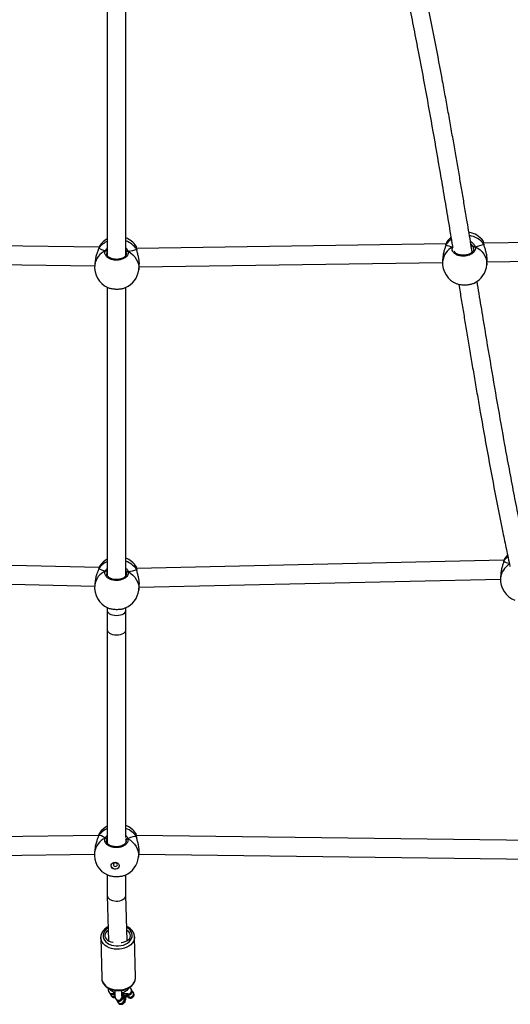
# Model space of a CAD drawing. Units: millimetres. Extents: x -7746 to 412064, y -3372 to 11663.
# Drawn here: x 3642 to 4063, y 2888 to 3735 of the extents above; entities that cross this region are included whole.
import ezdxf

# ---------------------------------------------------------------- set-up
doc = ezdxf.new("R2010")
doc.units = ezdxf.units.MM
doc.layers.add('Toestel 2D', color=7, linetype='Continuous', lineweight=20)

# ---------------------------------------------------------------- blocks, each defined once
blk = doc.blocks.new('WD1580')
at = {"color": 7, "linetype": 'Continuous', "lineweight": 25}
for p, q in [((31824.51, 15725.71), (31824.51, 15477.66)), ((31840.51, 15477.8), (31840.51, 15725.59)), ((31817.44, 15484.66), (31549.28, 15488.4)), ((32115.6, 15487.71), (31849.8, 15483.71)), ((32115.42, 15486.93), (32115.32, 15486.69)), ((32115.32, 15486.72), (32115.32, 15486.69)), ((32116.31, 15489.29), (32116.13, 15488.95)), ((32380.44, 15491.69), (32147.94, 15488.19)), ((32148.14, 15487.08), (32148.14, 15487.12)), ((31817.14, 15483.75), (31817.13, 15483.72)), ((31817.25, 15483.95), (31817.14, 15483.72)), ((31818.23, 15486.23), (31818.04, 15485.91)), ((31823.99, 15481.74), (31824.51, 15481.79)), ((31849.27, 15485.63), (31849.25, 15485.68)), ((31849.95, 15482.63), (31849.94, 15482.67)), ((32121.13, 15484.88), (32121.26, 15484.92)), ((31552.31, 15472.35), (31813.69, 15468.71)), ((31814.24, 15473.7), (31813.77, 15469.63)), ((31851.81, 15467.74), (32112.54, 15471.66)), ((32112.88, 15476.59), (32112.58, 15472.45)), ((32150.48, 15469.69), (32150.78, 15473.82)), ((32150.66, 15472.23), (32382.47, 15475.72)), ((31851.52, 15465.25), (31851.99, 15469.32)), ((31824.51, 15450.27), (31824.52, 15202.23)), ((31840.52, 15202.37), (31840.51, 15450.15)), ((31817.45, 15209.23), (31499.64, 15216.22)), ((32165.96, 15217.06), (32165.79, 15216.72)), ((31817.15, 15208.31), (31817.14, 15208.28)), ((31817.26, 15208.51), (31817.15, 15208.28)), ((31818.24, 15210.79), (31818.05, 15210.47)), ((31849.28, 15210.19), (31849.26, 15210.24)), ((32165.26, 15215.46), (31849.81, 15208.28)), ((31849.96, 15207.19), (31849.95, 15207.23)), ((32164.99, 15214.47), (32164.98, 15214.44)), ((32165.09, 15214.67), (32164.99, 15214.44)), ((31502.53, 15200.15), (31813.7, 15193.31)), ((31824, 15206.3), (31824.52, 15206.36)), ((31851.82, 15192.32), (32162.33, 15199.39)), ((32162.63, 15204.28), (32162.37, 15200.14)), ((31814.25, 15198.26), (31813.78, 15194.19)), ((31851.53, 15189.82), (31852, 15193.88)), ((31824.52, 15174.83), (31824.52, 15172.19)), ((31840.52, 15172.2), (31840.52, 15174.71)), ((31824.52, 15172.19), (31824.52, 15155.46)), ((31840.52, 15155.46), (31840.52, 15172.2)), ((31824.52, 15155.46), (31824.53, 14972.16)), ((31840.53, 14977.02), (31840.52, 15155.46)), ((31816.97, 14978.83), (31473.59, 14974.02)), ((31816.97, 14978.58), (31816.95, 14978.52)), ((31817.08, 14978.78), (31816.96, 14978.52)), ((31818.05, 14981.06), (31817.87, 14980.74)), ((31849.09, 14980.46), (31849.08, 14980.51)), ((32200.57, 14974.42), (31849.58, 14978.84)), ((31824.2, 14972.75), (31824.2, 14975.7)), ((31840.71, 14973.5), (31840.71, 14975.2)), ((31849.78, 14977.41), (31849.78, 14977.48)), ((31849.92, 14976.55), (31849.78, 14977.42)), ((31473.6, 14958.02), (31813.48, 14962.78)), ((31814.07, 14968.53), (31813.6, 14964.46)), ((31851.34, 14960.08), (31851.81, 14964.15)), ((31851.66, 14962.81), (32200.58, 14958.42)), ((31824.53, 14945.01), (31824.53, 14927.3)), ((31840.53, 14927.42), (31840.53, 14945.07)), ((31824.53, 14927.23), (31825.45, 14888.28)), ((31841.46, 14888.27), (31840.53, 14927.46)), ((31818.94, 14891.05), (31818.96, 14891.77)), ((31818.94, 14891.01), (31819.7, 14856.02)), ((31848.7, 14856.65), (31847.93, 14891.65)), ((31847.93, 14891.65), (31847.93, 14891.44)), ((31848.7, 14856.65), (31848.69, 14856.8)), ((31825.76, 14844.43), (31825.8, 14844.37)), ((31825.8, 14844.37), (31826.28, 14843.6)), ((31845.35, 14846.35), (31844.86, 14847.13)), ((31847.04, 14843.64), (31846.55, 14844.42)), ((31847.04, 14843.64), (31847.11, 14843.52)), ((31827.45, 14841.72), (31827.49, 14841.66)), ((31827.49, 14841.66), (31827.97, 14840.89)), ((31827.97, 14840.89), (31828.33, 14840.46)), ((31831.68, 14838.58), (31832.16, 14837.81)), ((31833.37, 14835.87), (31833.85, 14835.1)), ((31837.25, 14840.98), (31837.1, 14841.23)), ((31838.94, 14838.27), (31838.79, 14838.52))]:
    blk.add_line(p, q, dxfattribs=at)
at = {"color": 8, "linetype": 'Continuous', "lineweight": 25}
for p, q in [((31824.51, 15481.11), (31824.38, 15480.87)), ((31840.89, 15479.4), (31840.88, 15480.37)), ((31849.94, 15482.67), (31849.94, 15482.68)), ((32121.13, 15484.88), (32121.38, 15485.26)), ((32121.13, 15484.88), (32121.25, 15484.92)), ((32139.2, 15483.33), (32139.15, 15484.3)), ((31849.95, 15207.23), (31849.95, 15207.25)), ((31824.52, 15205.67), (31824.38, 15205.43)), ((31840.9, 15203.96), (31840.89, 15204.93)), ((31840.51, 15171.96), (31840.52, 15172.2)), ((31840.51, 15155.22), (31840.52, 15155.46)), ((31824.62, 14976.33), (31824.2, 14975.7)), ((31840.72, 14974.23), (31840.71, 14975.2)), ((31849.77, 14977.48), (31849.77, 14977.5)), ((31837.22, 14840.08), (31837.13, 14840.9))]:
    blk.add_line(p, q, dxfattribs=at)
at = {"color": 7, "linetype": 'Continuous', "lineweight": 25, "flags": 128}
for points in [[(32115.32, 15486.72), (32115.34, 15486.76), (32115.42, 15486.93)], [(31817.14, 15483.75), (31817.16, 15483.79), (31817.25, 15483.95)], [(32168.24, 15219.99), (32167.48, 15219.16), (32165.91, 15217.09)], [(31817.15, 15208.31), (31817.17, 15208.35), (31817.26, 15208.51)], [(32164.99, 15214.46), (32165, 15214.51), (32165.09, 15214.67)], [(31817.08, 14978.78), (31816.98, 14978.62), (31816.97, 14978.58)], [(31831.37, 14955.8), (31832.5, 14955.6), (31833.51, 14955.1), (31834.29, 14954.34), (31834.75, 14953.42), (31834.85, 14952.43), (31834.57, 14951.48), (31833.94, 14950.67), (31833.03, 14950.08), (31831.94, 14949.8), (31830.79, 14949.83), (31829.7, 14950.18), (31828.8, 14950.82), (31828.17, 14951.67), (31827.89, 14952.64), (31827.98, 14953.63), (31828.44, 14954.52), (31829.22, 14955.23), (31830.23, 14955.67), (31831.37, 14955.8)], [(31834.85, 14952.47), (31834.58, 14951.57), (31833.95, 14950.76), (31833.04, 14950.17), (31831.95, 14949.88), (31830.8, 14949.92), (31829.72, 14950.27), (31828.81, 14950.91), (31828.18, 14951.76), (31827.9, 14952.73), (31827.9, 14953.28)], [(31831.48, 14952.26), (31832.15, 14952.35), (31832.72, 14952.66), (31833.1, 14953.14), (31833.23, 14953.71), (31833.1, 14954.29), (31832.72, 14954.79), (31832.15, 14955.13), (31831.48, 14955.27), (31830.81, 14955.17), (31830.25, 14954.86), (31829.87, 14954.39), (31829.73, 14953.81), (31829.87, 14953.23), (31830.25, 14952.73), (31830.81, 14952.39), (31831.48, 14952.26)], [(31825.24, 14897.13), (31824.26, 14896.41), (31823.32, 14895.39), (31822.7, 14894.26), (31822.42, 14893.06), (31822.51, 14891.85), (31822.94, 14890.69), (31823.72, 14889.62), (31824.79, 14888.69), (31826.12, 14887.95), (31827.64, 14887.43), (31829.28, 14887.15), (31829.57, 14887.13)], [(31836.33, 14886.93), (31836.62, 14886.93), (31838.3, 14887.11), (31839.9, 14887.54), (31841.33, 14888.2), (31842.55, 14889.05), (31843.49, 14890.07), (31844.11, 14891.2), (31844.39, 14892.4), (31844.3, 14893.61), (31843.86, 14894.77), (31843.09, 14895.84), (31842.02, 14896.77), (31841.25, 14897.24)]]:
    blk.add_lwpolyline(points, dxfattribs=at)
at = {"color": 8, "linetype": 'Continuous', "lineweight": 25, "flags": 128}
for points in [[(32148.13, 15487.11), (32148.09, 15487.25), (32147.98, 15487.41)], [(31842.38, 15481.18), (31844.52, 15479.83), (31846.44, 15478.25), (31848.09, 15476.47), (31849.45, 15474.51), (31850.5, 15472.42), (31851.21, 15470.23), (31851.57, 15468), (31851.57, 15465.75), (31851.52, 15465.25)], [(32140.61, 15485.17), (32142.81, 15483.93), (32144.8, 15482.44), (32146.54, 15480.74), (32147.99, 15478.85), (32149.13, 15476.82), (32149.94, 15474.68), (32150.4, 15472.47), (32150.51, 15470.24), (32150.48, 15469.69)], [(31842.39, 15205.75), (31844.53, 15204.4), (31846.44, 15202.82), (31848.1, 15201.03), (31849.46, 15199.07), (31850.51, 15196.98), (31851.22, 15194.8), (31851.57, 15192.56), (31851.57, 15190.31), (31851.53, 15189.82)], [(31824.52, 15172.19), (31824.53, 15171.99), (31824.8, 15171.12), (31825.44, 15170.3), (31826.4, 15169.57), (31827.65, 15168.96), (31829.13, 15168.51), (31830.77, 15168.22), (31832.48, 15168.12), (31834.2, 15168.21), (31835.85, 15168.49), (31837.33, 15168.94), (31838.59, 15169.54), (31839.57, 15170.27), (31840.22, 15171.09), (31840.51, 15171.96)], [(31824.52, 15155.46), (31824.53, 15155.26), (31824.8, 15154.39), (31825.44, 15153.57), (31826.4, 15152.84), (31827.65, 15152.23), (31829.13, 15151.77), (31830.77, 15151.48), (31832.48, 15151.38), (31834.21, 15151.48), (31835.85, 15151.75), (31837.33, 15152.2), (31838.6, 15152.81), (31839.57, 15153.53), (31840.22, 15154.35), (31840.51, 15155.22)], [(31842.21, 14976.02), (31844.35, 14974.67), (31846.26, 14973.08), (31847.92, 14971.3), (31849.28, 14969.34), (31850.33, 14967.25), (31851.03, 14965.07), (31851.39, 14962.83), (31851.39, 14960.58), (31851.34, 14960.08)], [(31820.93, 14893.11), (31820.99, 14891.59), (31821.4, 14890.11), (31822.16, 14888.71), (31823.25, 14887.42), (31824.63, 14886.28), (31826.26, 14885.33), (31828.09, 14884.59), (31830.08, 14884.09), (31832.16, 14883.83), (31834.28, 14883.84), (31836.38, 14884.09), (31838.39, 14884.6), (31840.25, 14885.34), (31841.92, 14886.29), (31843.34, 14887.43), (31844.48, 14888.72), (31845.3, 14890.12), (31845.78, 14891.6), (31845.9, 14893.11), (31845.66, 14894.62), (31845.07, 14896.06), (31844.14, 14897.42), (31842.91, 14898.63), (31841.4, 14899.68), (31841.18, 14899.8)], [(31847.93, 14891.44), (31847.91, 14890.9), (31847.6, 14889.28), (31846.95, 14887.72), (31845.96, 14886.25), (31844.66, 14884.9), (31843.09, 14883.71), (31841.27, 14882.7), (31839.27, 14881.91), (31837.12, 14881.36), (31834.88, 14881.04), (31832.61, 14880.98), (31830.36, 14881.18), (31828.18, 14881.62), (31826.13, 14882.31), (31824.26, 14883.22), (31822.62, 14884.32), (31821.24, 14885.6), (31820.16, 14887.02), (31819.41, 14888.55), (31819.01, 14890.14), (31818.94, 14891.05)], [(31819.7, 14856.02), (31819.77, 14855.15), (31820.18, 14853.55), (31820.93, 14852.03), (31822, 14850.61), (31823.38, 14849.33), (31825.02, 14848.22), (31826.89, 14847.31), (31828.94, 14846.63), (31831.12, 14846.18), (31833.37, 14845.99), (31835.65, 14846.05), (31837.89, 14846.36), (31840.03, 14846.92), (31842.04, 14847.71), (31843.85, 14848.71), (31845.42, 14849.9), (31846.72, 14851.25), (31847.71, 14852.73), (31848.37, 14854.29), (31848.67, 14855.9), (31848.7, 14856.65)], [(31828.24, 14842.97), (31829.27, 14843.12), (31829.31, 14843.13)], [(31829.93, 14840.26), (31830.96, 14840.41), (31831.15, 14840.48)], [(31837.7, 14839.3), (31837.56, 14840.33), (31837.25, 14840.98)], [(31838.91, 14837.37), (31838.76, 14838.4), (31838.48, 14839.02)], [(31839.39, 14836.59), (31839.25, 14837.62), (31838.94, 14838.27)], [(31842.22, 14842.55), (31841.2, 14842.76), (31841.18, 14842.77)], [(31843.91, 14839.84), (31842.89, 14840.05), (31842.88, 14840.06)]]:
    blk.add_lwpolyline(points, dxfattribs=at)
at = {"color": 7, "linetype": 'Continuous', "lineweight": 25}
for centre, radius, start, end in [((32132.09, 15478.82), 19, 36.72172, 80.60084), ((31833.53, 15475.06), 19, 118.32432, 143.89478), ((31833.53, 15475.06), 19, 34.0276, 68.42974), ((32132.09, 15478.82), 19, 130.66333, 146.4414), ((31823.23, 15480.65), 1.16, 10.55426, 106.442), ((31841.97, 15480.15), 1.11, 68.19718, 168.72864), ((32140.25, 15484.13), 1.11, 70.87162, 171.15779), ((31832.64, 15467.44), 19, 173.38227, 245.99032), ((32131.53, 15471.07), 19, 175.82722, 249.0504), ((32131.53, 15471.07), 19, 295.20485, 355.82722), ((31832.64, 15467.44), 19, 292.96835, 353.38227), ((31833.54, 15199.63), 19, 118.32432, 143.89478), ((31833.54, 15199.63), 19, 34.0276, 68.42974), ((31823.24, 15205.22), 1.16, 10.56654, 106.4271), ((31841.98, 15204.72), 1.11, 68.19129, 168.72748), ((32181.33, 15198.93), 19, 176.36671, 249.54143), ((31832.65, 15192), 19, 173.38227, 245.99032), ((31832.65, 15192), 19, 292.96835, 353.38227), ((31833.35, 14969.9), 19, 34.0276, 67.81334), ((31833.35, 14969.9), 19, 117.6765, 143.89478), ((31823.06, 14975.49), 1.16, 10.5458, 106.45722), ((31841.8, 14974.99), 1.11, 68.19129, 168.72748), ((31832.47, 14962.27), 19, 173.3823, 245.99031), ((31832.47, 14962.27), 19, 292.96837, 353.3823)]:
    blk.add_arc(centre, radius, start, end, dxfattribs=at)
at = {"color": 8, "linetype": 'Continuous', "lineweight": 25}
for centre, radius, start, end in [((31831.27, 15473.78), 17.32, 112.95222, 144.02822), ((31833.95, 15471.83), 19.38, 35.11587, 70.21282), ((32129.37, 15477.82), 16.66, 124.35892, 146.86093), ((32132.38, 15475.16), 19.84, 38.16019, 80.49081), ((31829.43, 15467.35), 15.83, 114.35496, 171.71118), ((32128.23, 15470.84), 15.73, 116.81532, 174.11713), ((32178.96, 15205.78), 16.48, 129.1921, 147.3352), ((31831.27, 15198.34), 17.32, 112.95277, 144.02651), ((31833.96, 15196.39), 19.38, 35.11561, 70.21238), ((32177.91, 15198.71), 15.61, 120.52164, 174.76515), ((31829.44, 15191.91), 15.83, 114.35747, 171.70921), ((31831.11, 14968.59), 17.35, 112.312, 144.01168), ((31833.8, 14966.68), 19.35, 35.1033, 69.64471), ((31829.26, 14962.18), 15.83, 114.35381, 171.71179), ((31829.33, 14891.97), 8.48, 119.21551, 172.30956), ((31828.33, 14845.95), 2.98, 211.98572, 268.33689), ((31828.81, 14845.18), 2.98, 211.99249, 268.33613), ((31828.81, 14845.21), 3.01, 268.29831, 318.94587), ((31842.31, 14845.55), 3, 268.17237, 32.70859), ((31842.8, 14844.77), 3, 268.17147, 31.75267), ((31844, 14842.84), 3, 268.16738, 32.71105), ((31844.49, 14842.07), 3, 268.17785, 28.93273), ((31830.02, 14843.24), 2.98, 211.99797, 268.33305), ((31830.51, 14842.47), 2.99, 212.04374, 284.83529), ((31834.22, 14840.18), 3, 211.74933, 358.08839), ((31834.7, 14839.4), 3, 212.16758, 358.08839), ((31835.91, 14837.47), 3, 211.74918, 358.08854), ((31836.39, 14836.69), 3, 212.16855, 358.08741), ((31842.79, 14844.76), 2.98, 218.66195, 268.32977), ((31844.48, 14842.05), 2.99, 218.66396, 268.32777)]:
    blk.add_arc(centre, radius, start, end, dxfattribs=at)
at = {"color": 7, "linetype": 'Continuous', "lineweight": 25}
for centre, major_axis, ratio, start_param, end_param in [((32132.94, 15490.36), (19.12, 1.19), 0.319473, 3.534869, 4.02731), ((32132.94, 15490.36), (19.12, 1.19), 0.319473, 3.534869, 4.02731), ((32132.94, 15490.36), (19.12, 1.19), 0.319473, 5.105666, 5.598106), ((32132.94, 15490.36), (19.12, 1.19), 0.319473, 5.105666, 5.598106), ((31834.85, 15486.42), (19.14, 0.23), 0.302133, 3.542696, 4.035137), ((31834.85, 15486.42), (19.14, 0.23), 0.302133, 3.542696, 4.035137), ((31834.85, 15486.42), (19.14, 0.23), 0.302133, 5.113492, 5.605933), ((31834.85, 15486.42), (19.14, 0.23), 0.302133, 5.113492, 5.605933), ((32130.75, 15484.71), (8.5, 0.2), 0.141709, 0.35773, 0.712251), ((32130.75, 15484.71), (8.5, 0.2), 0.141709, 0.35773, 0.704724), ((31834.85, 15210.98), (19.14, 0.23), 0.302133, 3.542696, 4.035137), ((31834.85, 15210.98), (19.14, 0.23), 0.302133, 3.542696, 4.035137), ((31834.85, 15210.98), (19.14, 0.23), 0.302133, 5.113492, 5.605933), ((31834.85, 15210.98), (19.14, 0.23), 0.302133, 5.113492, 5.605933), ((32182.56, 15218.27), (19.1, 1.33), 0.322093, 3.537082, 3.960586), ((32182.56, 15218.27), (19.1, 1.33), 0.322093, 3.537082, 3.959736), ((31831.15, 14950.92), (-14.54, 27.68), 0.27443, 5.733091, 6.225531), ((31831.15, 14950.92), (-14.54, 27.68), 0.27443, 5.733091, 6.225531), ((31831.15, 14950.92), (19.76, 26.27), 0.325936, 0.130251, 0.622691), ((31831.15, 14950.92), (19.76, 26.27), 0.325936, 0.130251, 0.622691), ((31832.53, 14927.36), (8, 0.09), 0.62975, 3.134147, 4.645939), ((31832.53, 14927.36), (8, 0.09), 0.62975, 4.645939, 6.27574)]:
    blk.add_ellipse(centre, major_axis=major_axis, ratio=ratio, start_param=start_param, end_param=end_param, dxfattribs=at)
for points, knots in [([(32077.2, 15724.93), (32077.82, 15721.97), (32079.89, 15712.17), (32083.26, 15695.59), (32087.35, 15675.07), (32092.27, 15649.66), (32097.94, 15619.36), (32104.27, 15584.13), (32109.61, 15553.44), (32114.05, 15527.37), (32117.58, 15506.33), (32119.98, 15491.91), (32121.2, 15484.58), (32121.27, 15484.12)], [0, 0, 0, 0, 0.0359228, 0.1187793, 0.2029104, 0.2883392, 0.4335373, 0.5810578, 0.7305502, 0.8195656, 0.9088056, 0.994223, 1, 1, 1, 1]), ([(32138.01, 15480.5), (32137.64, 15482.7), (32136.21, 15491.38), (32134.03, 15504.44), (32131.5, 15519.53), (32129.35, 15532.29), (32127.2, 15544.89), (32125, 15557.73), (32122.69, 15571.02), (32120.28, 15584.76), (32117.79, 15598.77), (32115.22, 15612.97), (32111.41, 15633.77), (32106.22, 15661.26), (32099.65, 15694.77), (32094.99, 15717.17), (32092.75, 15727.94)], [0, 0, 0, 0, 0.026604, 0.105072, 0.159101, 0.210677, 0.260954, 0.313287, 0.367888, 0.423719, 0.481377, 0.539231, 0.597079, 0.734793, 0.87246, 1, 1, 1, 1]), ([(32115.42, 15486.93), (32115.18, 15486.08), (32114.69, 15484.39), (32113.69, 15481.18), (32113, 15478.44), (32112.96, 15476.97), (32112.95, 15476.59)], [0, 0, 0, 0, 0.285843, 0.575343, 0.889814, 1, 1, 1, 1]), ([(32116.09, 15488.97), (32116, 15488.8), (32115.78, 15488.37), (32115.54, 15487.61), (32115.39, 15486.94), (32115.33, 15486.7)], [0, 0, 0, 0, 0.288415, 0.747793, 1, 1, 1, 1]), ([(32148.13, 15487.09), (32148.11, 15487.25), (32148.02, 15487.84), (32147.87, 15488.63), (32147.63, 15489.49), (32147.57, 15489.86), (32147.35, 15490.13), (32147.33, 15490.15)], [0, 0, 0, 0, 0.099447, 0.381525, 0.669388, 0.978818, 1, 1, 1, 1]), ([(32148.13, 15487.08), (32148.13, 15487.09), (32148.14, 15487.19), (32148.07, 15487.3), (32148, 15487.4), (32147.98, 15487.41)], [0, 0, 0, 0, 0.100998, 0.821349, 1, 1, 1, 1]), ([(32147.98, 15487.41), (32148.04, 15487.34), (32148.12, 15487.23), (32148.12, 15487.11), (32148.13, 15487.08)], [0, 0, 0, 0, 0.73119, 1, 1, 1, 1]), ([(32148.34, 15486.13), (32148.26, 15486.46), (32148.17, 15486.81), (32148.14, 15487.07), (32148.14, 15487.08)], [0, 0, 0, 0, 0.95408, 1, 1, 1, 1]), ([(31817.25, 15483.95), (31816.97, 15483.12), (31816.41, 15481.46), (31815.27, 15478.31), (31814.45, 15475.58), (31814.34, 15474.09), (31814.31, 15473.69)], [0, 0, 0, 0, 0.284298, 0.572227, 0.884996, 1, 1, 1, 1]), ([(31818, 15485.93), (31817.92, 15485.8), (31817.7, 15485.42), (31817.42, 15484.7), (31817.23, 15484), (31817.15, 15483.73)], [0, 0, 0, 0, 0.236018, 0.700202, 1, 1, 1, 1]), ([(31842.38, 15481.18), (31842.47, 15480.46), (31842.64, 15479.02), (31841.43, 15476.92), (31839.28, 15475.17), (31836.33, 15473.97), (31832.97, 15473.47), (31829.59, 15473.72), (31826.55, 15474.66), (31824.15, 15476.19), (31822.69, 15478.15), (31822.31, 15480.1), (31822.73, 15481.29), (31822.91, 15481.77)], [0, 0, 0, 0, 0.094783, 0.189566, 0.284315, 0.378379, 0.471354, 0.563381, 0.65512, 0.747392, 0.8407, 0.935009, 1, 1, 1, 1]), ([(31823.99, 15481.74), (31823.89, 15481.78), (31823.68, 15481.88), (31823.33, 15481.9), (31823.07, 15481.84), (31822.94, 15481.78), (31822.91, 15481.77)], [0, 0, 0, 0, 0.299188, 0.597968, 0.90618, 1, 1, 1, 1]), ([(31822.91, 15481.77), (31823.01, 15481.81), (31823.23, 15481.89), (31823.6, 15481.89), (31823.86, 15481.81), (31823.98, 15481.75), (31823.99, 15481.74)], [0, 0, 0, 0, 0.3158048, 0.6318367, 0.9433372, 1, 1, 1, 1]), ([(31824.51, 15481.8), (31824.45, 15481.79), (31824.31, 15481.76), (31824.1, 15481.74), (31823.99, 15481.74)], [0, 0, 0, 0, 0.4757874, 1, 1, 1, 1]), ([(31840.98, 15479.4), (31840.98, 15479.25), (31841, 15478.81), (31840.73, 15478.06), (31840.16, 15477.17), (31839.28, 15476.33), (31838.16, 15475.59), (31836.84, 15475), (31835.36, 15474.56), (31833.77, 15474.3), (31832.14, 15474.23), (31830.52, 15474.36), (31828.98, 15474.68), (31827.57, 15475.16), (31826.36, 15475.79), (31825.37, 15476.53), (31824.63, 15477.35), (31824.18, 15478.21), (31823.99, 15478.88), (31824.04, 15479.26), (31824.05, 15479.35)], [0, 0, 0, 0, 0.033051, 0.092238, 0.155318, 0.216412, 0.275449, 0.334457, 0.39303, 0.451705, 0.510396, 0.569013, 0.627582, 0.685867, 0.744, 0.802156, 0.860174, 0.919572, 0.980434, 1, 1, 1, 1]), ([(31841.29, 15481.22), (31841.11, 15481.25), (31840.76, 15481.31), (31840.57, 15481.38), (31840.48, 15481.41)], [0, 0, 0, 0, 0.5386095, 1, 1, 1, 1]), ([(31840.88, 15480.37), (31840.86, 15480.46), (31840.76, 15480.79), (31840.6, 15481.14), (31840.48, 15481.41)], [0, 0, 0, 0, 0.251876, 1, 1, 1, 1]), ([(31840.48, 15481.41), (31840.63, 15481.36), (31840.84, 15481.29), (31841.2, 15481.23), (31841.29, 15481.22)], [0, 0, 0, 0, 0.737107, 1, 1, 1, 1]), ([(31842.38, 15481.18), (31842.27, 15481.23), (31842.05, 15481.33), (31841.68, 15481.34), (31841.43, 15481.28), (31841.31, 15481.22), (31841.29, 15481.22)], [0, 0, 0, 0, 0.315822, 0.631849, 0.943322, 1, 1, 1, 1]), ([(31841.29, 15481.22), (31841.4, 15481.26), (31841.6, 15481.34), (31841.95, 15481.34), (31842.22, 15481.27), (31842.35, 15481.2), (31842.38, 15481.18)], [0, 0, 0, 0, 0.299194, 0.597956, 0.906167, 1, 1, 1, 1]), ([(31849.94, 15482.64), (31849.92, 15482.8), (31849.86, 15483.39), (31849.74, 15484.19), (31849.55, 15485), (31849.48, 15485.38), (31849.31, 15485.63), (31849.29, 15485.65)], [0, 0, 0, 0, 0.102626, 0.393712, 0.691139, 0.966886, 1, 1, 1, 1]), ([(31849.94, 15482.63), (31849.94, 15482.64), (31849.95, 15482.74), (31849.88, 15482.86), (31849.82, 15482.95), (31849.8, 15482.97)], [0, 0, 0, 0, 0.091757, 0.819577, 1, 1, 1, 1]), ([(31849.8, 15482.97), (31849.86, 15482.89), (31849.93, 15482.78), (31849.93, 15482.66), (31849.93, 15482.63)], [0, 0, 0, 0, 0.740634, 1, 1, 1, 1]), ([(31850.1, 15481.72), (31850.03, 15482.04), (31849.96, 15482.38), (31849.95, 15482.62), (31849.95, 15482.63)], [0, 0, 0, 0, 0.961263, 1, 1, 1, 1]), ([(31851.92, 15469.32), (31851.99, 15469.84), (31852.15, 15471.1), (31851.88, 15473.73), (31851.27, 15476.78), (31850.6, 15479.34), (31850.16, 15481.05), (31850.03, 15481.7), (31849.99, 15481.91)], [0, 0, 0, 0, 0.148703, 0.36703, 0.5832, 0.817039, 0.942546, 1, 1, 1, 1]), ([(32140.61, 15485.17), (32140.73, 15484.45), (32140.96, 15483), (32139.85, 15480.83), (32137.77, 15478.97), (32134.88, 15477.63), (32131.55, 15476.98), (32128.16, 15477.07), (32125.07, 15477.88), (32122.62, 15479.32), (32121.07, 15481.22), (32120.61, 15483.18), (32120.98, 15484.39), (32121.13, 15484.88)], [0, 0, 0, 0, 0.094787, 0.189568, 0.284315, 0.37838, 0.471356, 0.563383, 0.655123, 0.747394, 0.840701, 0.93501, 1, 1, 1, 1]), ([(32121.25, 15484.93), (32121.24, 15484.93), (32121.2, 15484.92), (32121.16, 15484.9), (32121.13, 15484.88)], [0, 0, 0, 0, 0.203359, 1, 1, 1, 1]), ([(32139.29, 15483.34), (32139.3, 15483.18), (32139.34, 15482.73), (32139.09, 15481.96), (32138.57, 15481.03), (32137.72, 15480.14), (32136.63, 15479.35), (32135.33, 15478.69), (32133.87, 15478.18), (32132.3, 15477.85), (32130.67, 15477.71), (32129.05, 15477.76), (32127.5, 15478.01), (32126.07, 15478.44), (32124.83, 15479.02), (32123.82, 15479.72), (32123.05, 15480.51), (32122.76, 15481.05), (32122.62, 15481.32)], [0, 0, 0, 0, 0.037201, 0.101586, 0.170187, 0.236726, 0.301054, 0.36534, 0.429149, 0.493053, 0.556972, 0.620806, 0.684577, 0.748042, 0.81135, 0.874712, 0.937973, 1, 1, 1, 1]), ([(32139.52, 15485.16), (32139.34, 15485.18), (32138.99, 15485.23), (32138.79, 15485.29), (32138.7, 15485.32)], [0, 0, 0, 0, 0.538611, 1, 1, 1, 1]), ([(32139.15, 15484.3), (32139.13, 15484.38), (32139.02, 15484.71), (32138.84, 15485.06), (32138.7, 15485.32)], [0, 0, 0, 0, 0.251889, 1, 1, 1, 1]), ([(32138.7, 15485.32), (32138.86, 15485.28), (32139.07, 15485.21), (32139.43, 15485.17), (32139.52, 15485.16)], [0, 0, 0, 0, 0.737098, 1, 1, 1, 1]), ([(32140.61, 15485.17), (32140.5, 15485.22), (32140.28, 15485.3), (32139.91, 15485.3), (32139.66, 15485.23), (32139.54, 15485.17), (32139.52, 15485.16)], [0, 0, 0, 0, 0.315833, 0.63182, 0.943336, 1, 1, 1, 1]), ([(32139.52, 15485.16), (32139.63, 15485.2), (32139.83, 15485.29), (32140.18, 15485.31), (32140.44, 15485.25), (32140.58, 15485.19), (32140.61, 15485.17)], [0, 0, 0, 0, 0.299201, 0.597969, 0.906147, 1, 1, 1, 1]), ([(32150.71, 15473.83), (32150.76, 15474.35), (32150.86, 15475.63), (32150.47, 15478.26), (32149.72, 15481.28), (32148.94, 15483.8), (32148.42, 15485.48), (32148.27, 15486.12), (32148.23, 15486.31)], [0, 0, 0, 0, 0.15308, 0.371288, 0.587344, 0.821058, 0.9465, 1, 1, 1, 1]), ([(32124.73, 15453.33), (32125.58, 15453.07), (32127.27, 15452.55), (32130.58, 15452.26), (32133.96, 15452.4), (32137.19, 15452.93), (32138.81, 15453.56), (32139.62, 15453.88)], [0, 0, 0, 0, 0.202602, 0.40376, 0.602861, 0.801345, 1, 1, 1, 1]), ([(32126.43, 15452.88), (32126.45, 15452.8), (32127.17, 15448.43), (32128.58, 15439.86), (32130.69, 15427.03), (32132.86, 15413.92), (32135.12, 15400.33), (32137.48, 15386.27), (32139.9, 15371.92), (32142.39, 15357.38), (32146.07, 15336.13), (32151.04, 15308.19), (32157.47, 15273.68), (32162.94, 15245.9), (32167.32, 15224.82), (32169.33, 15215.1), (32170.41, 15210.28), (32170.41, 15210.27)], [0, 0, 0, 0, 0.001099, 0.05432, 0.106115, 0.159987, 0.216194, 0.273668, 0.333065, 0.392705, 0.452346, 0.594339, 0.736323, 0.878283, 0.939112, 0.999935, 1, 1, 1, 1]), ([(32187.16, 15207.86), (32186.68, 15210.06), (32184.81, 15218.67), (32181.63, 15233.86), (32177.63, 15253.56), (32173.71, 15273.64), (32169.84, 15294.13), (32165.13, 15319.78), (32159.68, 15350.67), (32153.51, 15386.82), (32148.27, 15418.29), (32144.49, 15441.2), (32142.73, 15451.91), (32142.15, 15455.42)], [0, 0, 0, 0, 0.027184, 0.106391, 0.186482, 0.26789, 0.350616, 0.434664, 0.57756, 0.722714, 0.869749, 0.95727, 1, 1, 1, 1]), ([(31824.92, 15450.1), (31824.96, 15450.08), (31825.59, 15449.69), (31827.66, 15449.18), (31830.82, 15448.72), (31834.27, 15448.69), (31837.38, 15449.11), (31839.4, 15449.57), (31840.02, 15449.94), (31840.05, 15449.96)], [0, 0, 0, 0, 0.0131063, 0.2114789, 0.4075636, 0.6016384, 0.7951113, 0.9897058, 1, 1, 1, 1]), ([(32165.74, 15216.73), (32165.66, 15216.57), (32165.44, 15216.14), (32165.21, 15215.38), (32165.06, 15214.69), (32165, 15214.44)], [0, 0, 0, 0, 0.283079, 0.738934, 1, 1, 1, 1]), ([(31817.26, 15208.51), (31816.98, 15207.69), (31816.42, 15206.03), (31815.28, 15202.87), (31814.46, 15200.14), (31814.35, 15198.65), (31814.32, 15198.25)], [0, 0, 0, 0, 0.284298, 0.572238, 0.885006, 1, 1, 1, 1]), ([(31818.01, 15210.49), (31817.93, 15210.37), (31817.71, 15209.98), (31817.43, 15209.26), (31817.24, 15208.56), (31817.16, 15208.29)], [0, 0, 0, 0, 0.236028, 0.700206, 1, 1, 1, 1]), ([(31849.95, 15207.21), (31849.93, 15207.36), (31849.87, 15207.95), (31849.75, 15208.75), (31849.56, 15209.57), (31849.49, 15209.94), (31849.32, 15210.19), (31849.3, 15210.22)], [0, 0, 0, 0, 0.1026224, 0.3937062, 0.6911309, 0.9668735, 1, 1, 1, 1]), ([(31849.95, 15207.19), (31849.95, 15207.21), (31849.96, 15207.3), (31849.89, 15207.42), (31849.83, 15207.52), (31849.81, 15207.53)], [0, 0, 0, 0, 0.091774, 0.819725, 1, 1, 1, 1]), ([(31849.81, 15207.53), (31849.87, 15207.45), (31849.94, 15207.34), (31849.94, 15207.23), (31849.94, 15207.2)], [0, 0, 0, 0, 0.740578, 1, 1, 1, 1]), ([(31850.1, 15206.28), (31850.04, 15206.6), (31849.97, 15206.94), (31849.96, 15207.19), (31849.95, 15207.2)], [0, 0, 0, 0, 0.9612106, 1, 1, 1, 1]), ([(32165.09, 15214.67), (32164.86, 15213.83), (32164.38, 15212.13), (32163.41, 15208.91), (32162.74, 15206.15), (32162.71, 15204.67), (32162.7, 15204.28)], [0, 0, 0, 0, 0.284922, 0.573498, 0.886964, 1, 1, 1, 1]), ([(31842.39, 15205.75), (31842.48, 15205.02), (31842.65, 15203.58), (31841.44, 15201.48), (31839.29, 15199.73), (31836.34, 15198.54), (31832.98, 15198.04), (31829.6, 15198.28), (31826.56, 15199.22), (31824.16, 15200.76), (31822.7, 15202.71), (31822.32, 15204.67), (31822.74, 15205.85), (31822.91, 15206.33)], [0, 0, 0, 0, 0.094781, 0.189568, 0.284312, 0.378379, 0.471354, 0.56338, 0.655119, 0.747391, 0.8407, 0.93501, 1, 1, 1, 1]), ([(31824, 15206.3), (31823.9, 15206.35), (31823.69, 15206.44), (31823.34, 15206.46), (31823.08, 15206.41), (31822.94, 15206.35), (31822.91, 15206.33)], [0, 0, 0, 0, 0.2992132, 0.5979825, 0.9061834, 1, 1, 1, 1]), ([(31822.91, 15206.33), (31823.02, 15206.37), (31823.24, 15206.46), (31823.61, 15206.45), (31823.86, 15206.37), (31823.98, 15206.31), (31824, 15206.3)], [0, 0, 0, 0, 0.315784, 0.631826, 0.943336, 1, 1, 1, 1]), ([(31824.52, 15206.36), (31824.46, 15206.35), (31824.32, 15206.32), (31824.11, 15206.31), (31824, 15206.3)], [0, 0, 0, 0, 0.475776, 1, 1, 1, 1]), ([(31840.99, 15203.96), (31840.99, 15203.81), (31841.01, 15203.37), (31840.73, 15202.63), (31840.17, 15201.74), (31839.29, 15200.89), (31838.17, 15200.16), (31836.84, 15199.56), (31835.36, 15199.12), (31833.78, 15198.86), (31832.15, 15198.8), (31830.53, 15198.92), (31828.99, 15199.24), (31827.58, 15199.72), (31826.36, 15200.36), (31825.38, 15201.1), (31824.64, 15201.92), (31824.19, 15202.77), (31824, 15203.44), (31824.04, 15203.82), (31824.05, 15203.92)], [0, 0, 0, 0, 0.0330528, 0.0922374, 0.155318, 0.2164127, 0.2754491, 0.3344582, 0.3930316, 0.4517013, 0.5103968, 0.5690141, 0.6275825, 0.6858675, 0.7439987, 0.8021568, 0.8601741, 0.9195727, 0.980434, 1, 1, 1, 1]), ([(31841.3, 15205.78), (31841.12, 15205.81), (31840.77, 15205.87), (31840.58, 15205.94), (31840.48, 15205.97)], [0, 0, 0, 0, 0.5386293, 1, 1, 1, 1]), ([(31840.89, 15204.93), (31840.87, 15205.02), (31840.77, 15205.35), (31840.61, 15205.71), (31840.48, 15205.97)], [0, 0, 0, 0, 0.251876, 1, 1, 1, 1]), ([(31840.48, 15205.97), (31840.64, 15205.92), (31840.84, 15205.85), (31841.21, 15205.79), (31841.3, 15205.78)], [0, 0, 0, 0, 0.737124, 1, 1, 1, 1]), ([(31842.39, 15205.75), (31842.28, 15205.79), (31842.06, 15205.89), (31841.69, 15205.91), (31841.44, 15205.85), (31841.32, 15205.79), (31841.3, 15205.78)], [0, 0, 0, 0, 0.315884, 0.631933, 0.943407, 1, 1, 1, 1]), ([(31841.3, 15205.78), (31841.4, 15205.82), (31841.61, 15205.9), (31841.96, 15205.9), (31842.22, 15205.83), (31842.36, 15205.76), (31842.39, 15205.75)], [0, 0, 0, 0, 0.299118, 0.597901, 0.906161, 1, 1, 1, 1]), ([(31851.93, 15193.89), (31851.99, 15194.4), (31852.16, 15195.66), (31851.89, 15198.29), (31851.28, 15201.35), (31850.61, 15203.9), (31850.17, 15205.61), (31850.04, 15206.27), (31850, 15206.47)], [0, 0, 0, 0, 0.148696, 0.3670233, 0.5831996, 0.8170328, 0.9425462, 1, 1, 1, 1]), ([(31824.93, 15174.67), (31824.97, 15174.64), (31825.6, 15174.25), (31827.67, 15173.74), (31830.83, 15173.28), (31834.28, 15173.26), (31837.39, 15173.67), (31839.41, 15174.14), (31840.03, 15174.51), (31840.06, 15174.52)], [0, 0, 0, 0, 0.013104, 0.211484, 0.407562, 0.601638, 0.795111, 0.989707, 1, 1, 1, 1]), ([(31817.08, 14978.78), (31816.8, 14977.96), (31816.24, 14976.29), (31815.09, 14973.14), (31814.27, 14970.41), (31814.17, 14968.92), (31814.14, 14968.52)], [0, 0, 0, 0, 0.284291, 0.572225, 0.884988, 1, 1, 1, 1]), ([(31817.82, 14980.76), (31817.75, 14980.63), (31817.52, 14980.25), (31817.25, 14979.53), (31817.05, 14978.83), (31816.97, 14978.56)], [0, 0, 0, 0, 0.235996, 0.700185, 1, 1, 1, 1]), ([(31849.72, 14977.91), (31849.71, 14977.92), (31849.66, 14978.35), (31849.57, 14979.01), (31849.37, 14979.84), (31849.3, 14980.21), (31849.13, 14980.46), (31849.12, 14980.48)], [0, 0, 0, 0, 0.004091, 0.327144, 0.65723, 0.96326, 1, 1, 1, 1]), ([(31842.21, 14976.02), (31842.29, 14975.29), (31842.47, 14973.85), (31841.26, 14971.75), (31839.1, 14970), (31836.16, 14968.81), (31832.8, 14968.31), (31829.42, 14968.55), (31826.37, 14969.49), (31823.98, 14971.02), (31822.52, 14972.98), (31822.13, 14974.94), (31822.56, 14976.12), (31822.73, 14976.6)], [0, 0, 0, 0, 0.094786, 0.189568, 0.284313, 0.378381, 0.471356, 0.563382, 0.655122, 0.747394, 0.840704, 0.93501, 1, 1, 1, 1]), ([(31822.73, 14976.6), (31822.83, 14976.63), (31823.03, 14976.69), (31823.37, 14976.66), (31823.69, 14976.53), (31823.95, 14976.33), (31824.13, 14976.06), (31824.2, 14975.84), (31824.2, 14975.72), (31824.2, 14975.7)], [0, 0, 0, 0, 0.161719, 0.323449, 0.483733, 0.642444, 0.800715, 0.960322, 1, 1, 1, 1]), ([(31824.2, 14975.7), (31824.19, 14975.8), (31824.17, 14976), (31824, 14976.27), (31823.75, 14976.5), (31823.44, 14976.64), (31823.11, 14976.69), (31822.87, 14976.65), (31822.75, 14976.61), (31822.73, 14976.6)], [0, 0, 0, 0, 0.16172, 0.32348, 0.483666, 0.642142, 0.8006, 0.960403, 1, 1, 1, 1]), ([(31840.8, 14974.23), (31840.81, 14974.08), (31840.82, 14973.64), (31840.55, 14972.9), (31839.99, 14972.01), (31839.1, 14971.16), (31837.98, 14970.43), (31836.66, 14969.83), (31835.18, 14969.39), (31833.6, 14969.13), (31831.96, 14969.07), (31830.34, 14969.19), (31828.8, 14969.51), (31827.4, 14969.99), (31826.18, 14970.63), (31825.19, 14971.37), (31824.46, 14972.19), (31824.01, 14973.04), (31823.81, 14973.71), (31823.86, 14974.09), (31823.87, 14974.18)], [0, 0, 0, 0, 0.033053, 0.092237, 0.155319, 0.216416, 0.275449, 0.334457, 0.393031, 0.451706, 0.510397, 0.569014, 0.627583, 0.685868, 0.743999, 0.802157, 0.860174, 0.919572, 0.980434, 1, 1, 1, 1]), ([(31840.71, 14975.2), (31840.72, 14975.3), (31840.74, 14975.5), (31840.91, 14975.77), (31841.17, 14975.97), (31841.48, 14976.1), (31841.82, 14976.13), (31842.06, 14976.08), (31842.18, 14976.03), (31842.21, 14976.02)], [0, 0, 0, 0, 0.161722, 0.3235, 0.483638, 0.642153, 0.800594, 0.960412, 1, 1, 1, 1]), ([(31842.21, 14976.02), (31842.1, 14976.05), (31841.9, 14976.12), (31841.55, 14976.11), (31841.23, 14976.01), (31840.96, 14975.82), (31840.78, 14975.56), (31840.71, 14975.35), (31840.71, 14975.23), (31840.71, 14975.2)], [0, 0, 0, 0, 0.161704, 0.323398, 0.483722, 0.642402, 0.800798, 0.960335, 1, 1, 1, 1]), ([(31849.63, 14977.8), (31849.69, 14977.71), (31849.76, 14977.59), (31849.76, 14977.45), (31849.76, 14977.42)], [0, 0, 0, 0, 0.778871, 1, 1, 1, 1]), ([(31849.77, 14977.41), (31849.77, 14977.41), (31849.78, 14977.52), (31849.72, 14977.66), (31849.65, 14977.78), (31849.63, 14977.8)], [0, 0, 0, 0, 0.049999, 0.77821, 1, 1, 1, 1]), ([(31851.74, 14964.16), (31851.81, 14964.67), (31851.98, 14965.93), (31851.71, 14968.56), (31851.1, 14971.62), (31850.43, 14974.17), (31849.98, 14975.88), (31849.86, 14976.54), (31849.82, 14976.74)], [0, 0, 0, 0, 0.148696, 0.367023, 0.583202, 0.817033, 0.942532, 1, 1, 1, 1]), ([(31824.74, 14944.94), (31824.78, 14944.91), (31825.41, 14944.52), (31827.48, 14944.01), (31830.64, 14943.55), (31834.1, 14943.53), (31837.21, 14943.94), (31839.23, 14944.41), (31839.85, 14944.78), (31839.88, 14944.79)], [0, 0, 0, 0, 0.013105, 0.211479, 0.407564, 0.601638, 0.795111, 0.989706, 1, 1, 1, 1]), ([(31825.17, 14900.22), (31824.95, 14900.11), (31824.11, 14899.7), (31822.86, 14898.78), (31821.46, 14897.49), (31820.35, 14896.04), (31819.54, 14894.47), (31819.1, 14893.06), (31819, 14892.19), (31818.96, 14891.87)], [0, 0, 0, 0, 0.062485, 0.23315, 0.403583, 0.573001, 0.740406, 0.905042, 1, 1, 1, 1]), ([(31847.92, 14891.41), (31847.92, 14891.48), (31847.98, 14892.1), (31847.77, 14893.25), (31847.3, 14894.82), (31846.5, 14896.31), (31845.43, 14897.69), (31844.09, 14898.92), (31842.67, 14899.93), (31841.62, 14900.43), (31841.16, 14900.64)], [0, 0, 0, 0, 0.018588, 0.161373, 0.303663, 0.446639, 0.591314, 0.738102, 0.886802, 1, 1, 1, 1]), ([(31819.71, 14856.18), (31819.71, 14856.08), (31819.69, 14855.45), (31819.88, 14854.27), (31820.4, 14852.71), (31821.22, 14851.23), (31822.31, 14849.87), (31823.67, 14848.64), (31825.26, 14847.58), (31827.05, 14846.7), (31829, 14846.03), (31831.06, 14845.59), (31833.2, 14845.39), (31835.36, 14845.42), (31837.49, 14845.68), (31839.56, 14846.18), (31841.51, 14846.91), (31843.31, 14847.85), (31844.92, 14848.99), (31846.28, 14850.3), (31847.37, 14851.77), (31848.16, 14853.34), (31848.6, 14854.97), (31848.76, 14856.15), (31848.68, 14856.76), (31848.67, 14856.82)], [0, 0, 0, 0, 0.007918, 0.05291, 0.097842, 0.143023, 0.188762, 0.23517, 0.282167, 0.329554, 0.377157, 0.42483, 0.47252, 0.520233, 0.567996, 0.615834, 0.663774, 0.711831, 0.759954, 0.807999, 0.855734, 0.902876, 0.949225, 0.994811, 1, 1, 1, 1]), ([(31825.72, 14847.4), (31825.66, 14847.31), (31825.44, 14846.96), (31825.3, 14846.2), (31825.36, 14845.23), (31825.66, 14844.65), (31825.8, 14844.37)], [0, 0, 0, 0, 0.1021416, 0.3915482, 0.7059093, 1, 1, 1, 1]), ([(31826.06, 14847.23), (31826.18, 14847.08), (31826.61, 14846.52), (31827.6, 14845.71), (31829, 14844.84), (31830.19, 14844.3), (31830.9, 14844.12), (31831.05, 14844.09)], [0, 0, 0, 0, 0.1021674, 0.3710569, 0.6469079, 0.9273243, 1, 1, 1, 1]), ([(31826.28, 14843.6), (31826.47, 14843.35), (31826.78, 14842.94), (31827.34, 14842.55), (31827.81, 14842.32), (31828.28, 14842.16), (31828.9, 14842.01), (31829.75, 14841.88), (31830.56, 14841.77), (31831.03, 14841.73), (31831.07, 14841.73)], [0, 0, 0, 0, 0.1278868, 0.2125553, 0.2996054, 0.3971604, 0.5290066, 0.7767551, 0.9808916, 1, 1, 1, 1]), ([(31829.27, 14843.2), (31829.28, 14843.2), (31829.32, 14843.21), (31829.62, 14843.24), (31830.21, 14843.28), (31830.73, 14843.31), (31831.09, 14843.31), (31831.09, 14843.31)], [0, 0, 0, 0, 0.15331, 0.383036, 0.666834, 0.992903, 1, 1, 1, 1]), ([(31831.07, 14845.63), (31831.07, 14845.56), (31831.05, 14844.99), (31831.05, 14843.97), (31831.05, 14842.66), (31831.07, 14841.53), (31831.12, 14840.56), (31831.18, 14839.98), (31831.32, 14839.36), (31831.48, 14838.92), (31831.63, 14838.66), (31831.68, 14838.58)], [0, 0, 0, 0, 0.022303, 0.177356, 0.333177, 0.490809, 0.653089, 0.833504, 0.89937, 0.970549, 1, 1, 1, 1]), ([(31832.16, 14837.81), (31832.27, 14837.65), (31832.53, 14837.29), (31833.12, 14836.8), (31833.92, 14836.44), (31834.85, 14836.33), (31835.73, 14836.5), (31836.45, 14836.87), (31836.98, 14837.33), (31837.34, 14837.82), (31837.56, 14838.28), (31837.7, 14838.68), (31837.79, 14839.07), (31837.88, 14839.59), (31837.97, 14840.34), (31838.06, 14841.43), (31838.13, 14842.36), (31838.16, 14842.97), (31838.16, 14843.09)], [0, 0, 0, 0, 0.041178, 0.098641, 0.161603, 0.227274, 0.293685, 0.349679, 0.39895, 0.443008, 0.483008, 0.522133, 0.570878, 0.644466, 0.755854, 0.861572, 0.972758, 1, 1, 1, 1]), ([(31837.05, 14843.75), (31837.07, 14843.76), (31837.68, 14843.83), (31838.83, 14844.21), (31840.42, 14844.91), (31841.75, 14845.85), (31842.79, 14846.89), (31843.25, 14847.66), (31843.46, 14848.01)], [0, 0, 0, 0, 0.006991, 0.219104, 0.433064, 0.647525, 0.837288, 1, 1, 1, 1]), ([(31837.13, 14840.86), (31837.13, 14840.87), (31837.12, 14840.92), (31837.1, 14841.25), (31837.07, 14841.83), (31837.05, 14842.72), (31837.05, 14843.87), (31837.05, 14844.92), (31837.07, 14845.57), (31837.07, 14845.76)], [0, 0, 0, 0, 0.0884544, 0.2128192, 0.368036, 0.5448124, 0.7324473, 0.9249237, 1, 1, 1, 1]), ([(31837.05, 14843.2), (31837.08, 14843.2), (31837.58, 14843.18), (31838.47, 14843.11), (31839.62, 14843.02), (31840.49, 14842.92), (31840.99, 14842.84), (31841.22, 14842.79), (31841.19, 14842.8), (31841.19, 14842.8)], [0, 0, 0, 0, 0.013156, 0.231533, 0.447667, 0.658987, 0.830023, 0.964916, 1, 1, 1, 1]), ([(31838.74, 14841.4), (31839.1, 14841.4), (31839.93, 14841.4), (31841.06, 14841.44), (31842.15, 14841.51), (31842.88, 14841.6), (31843.51, 14841.75), (31844.05, 14841.95), (31844.64, 14842.3), (31845.2, 14842.85), (31845.64, 14843.6), (31845.85, 14844.52), (31845.78, 14845.5), (31845.49, 14846.08), (31845.35, 14846.35)], [0, 0, 0, 0, 0.090665, 0.210837, 0.334576, 0.469849, 0.533965, 0.591049, 0.646562, 0.708678, 0.776878, 0.848797, 0.926917, 1, 1, 1, 1]), ([(31838.82, 14838.15), (31838.82, 14838.16), (31838.81, 14838.21), (31838.79, 14838.54), (31838.76, 14839.12), (31838.74, 14840.01), (31838.74, 14841.16), (31838.75, 14842.21), (31838.76, 14842.86), (31838.76, 14843.05)], [0, 0, 0, 0, 0.088456, 0.212824, 0.368045, 0.544805, 0.732471, 0.924953, 1, 1, 1, 1]), ([(31844.86, 14847.13), (31844.68, 14847.37), (31844.37, 14847.78), (31843.93, 14848.1), (31843.76, 14848.19), (31843.73, 14848.2)], [0, 0, 0, 0, 0.5589356, 0.9289171, 1, 1, 1, 1]), ([(31846.55, 14844.42), (31846.37, 14844.67), (31846.12, 14845.02), (31845.81, 14845.23), (31845.73, 14845.28)], [0, 0, 0, 0, 0.751712, 1, 1, 1, 1]), ([(31846.57, 14839.86), (31846.63, 14839.92), (31846.9, 14840.15), (31847.26, 14840.75), (31847.52, 14841.62), (31847.5, 14842.54), (31847.28, 14843.22), (31847.09, 14843.56), (31847.04, 14843.64)], [0, 0, 0, 0, 0.061873, 0.269453, 0.490319, 0.71526, 0.925789, 1, 1, 1, 1]), ([(31827.1, 14842.74), (31827.11, 14842.66), (31827.13, 14842.28), (31827.33, 14841.94), (31827.49, 14841.66)], [0, 0, 0, 0, 0.190179, 1, 1, 1, 1]), ([(31828.32, 14840.44), (31828.56, 14840.22), (31829.06, 14839.76), (31830.03, 14839.46), (31830.82, 14839.4), (31831.21, 14839.55), (31831.28, 14839.57)], [0, 0, 0, 0, 0.302736, 0.616266, 0.929999, 1, 1, 1, 1]), ([(31832.93, 14837), (31832.96, 14836.88), (31833.01, 14836.63), (31833.17, 14836.21), (31833.32, 14835.95), (31833.37, 14835.87)], [0, 0, 0, 0, 0.369292, 0.815415, 1, 1, 1, 1]), ([(31833.85, 14835.1), (31833.96, 14834.94), (31834.22, 14834.58), (31834.81, 14834.09), (31835.61, 14833.73), (31836.54, 14833.62), (31837.42, 14833.79), (31838.14, 14834.16), (31838.67, 14834.62), (31839.03, 14835.11), (31839.25, 14835.57), (31839.39, 14835.97), (31839.48, 14836.36), (31839.57, 14836.88), (31839.66, 14837.63), (31839.75, 14838.72), (31839.82, 14839.66), (31839.85, 14840.29), (31839.86, 14840.42)], [0, 0, 0, 0, 0.041049, 0.098338, 0.161102, 0.22657, 0.292767, 0.348577, 0.397704, 0.441617, 0.481488, 0.520502, 0.569093, 0.64245, 0.753489, 0.858875, 0.969699, 1, 1, 1, 1]), ([(31838.18, 14834.23), (31838.39, 14834.32), (31838.87, 14834.51), (31839.54, 14835.17), (31840.19, 14836.37), (31840.42, 14837.77), (31840.42, 14838.75), (31840.41, 14839.07)], [0, 0, 0, 0, 0.120423, 0.2659543, 0.4837478, 0.8310476, 1, 1, 1, 1]), ([(31838.74, 14840.49), (31838.77, 14840.49), (31839.27, 14840.47), (31840.16, 14840.4), (31841.31, 14840.31), (31842.18, 14840.21), (31842.68, 14840.13), (31842.91, 14840.08), (31842.88, 14840.09), (31842.88, 14840.09)], [0, 0, 0, 0, 0.01314, 0.231521, 0.447657, 0.65898, 0.830019, 0.964915, 1, 1, 1, 1]), ([(31840.44, 14839.07), (31840.44, 14839.14), (31840.44, 14839.55), (31840.45, 14840), (31840.46, 14840.38)], [0, 0, 0, 0, 0.1774351, 1, 1, 1, 1]), ([(31842.08, 14840.21), (31842.15, 14840.11), (31842.39, 14839.72), (31843.07, 14839.27), (31844.04, 14838.95), (31845.06, 14838.99), (31845.96, 14839.3), (31846.38, 14839.71), (31846.56, 14839.88)], [0, 0, 0, 0, 0.072323, 0.26654, 0.462264, 0.659641, 0.857931, 1, 1, 1, 1])]:
    blk.add_open_spline(points, degree=3, knots=knots, dxfattribs=at)
at = {"color": 8, "linetype": 'Continuous', "lineweight": 25}
for points, knots in [([(32116.13, 15488.95), (32116.03, 15488.78), (32115.78, 15488.36), (32115.56, 15487.46), (32115.42, 15486.93)], [0, 0, 0, 0, 0.407279, 1, 1, 1, 1]), ([(32136.49, 15489.65), (32136.59, 15489.61), (32137.65, 15489.15), (32138.81, 15487.99), (32139.95, 15486.58), (32140.42, 15485.72), (32140.58, 15485.27), (32140.61, 15485.17)], [0, 0, 0, 0, 0.046624, 0.477981, 0.709499, 0.940742, 1, 1, 1, 1]), ([(32138.7, 15485.32), (32138.45, 15485.75), (32138, 15486.51), (32137.2, 15487.16), (32136.86, 15487.43)], [0, 0, 0, 0, 0.570214, 1, 1, 1, 1]), ([(32147.98, 15487.41), (32147.85, 15488.15), (32147.61, 15489.56), (32147.41, 15489.97), (32147.31, 15490.17)], [0, 0, 0, 0, 0.51842, 1, 1, 1, 1]), ([(32148.23, 15486.31), (32148.16, 15486.58), (32148.06, 15486.97), (32148, 15487.31), (32147.98, 15487.41)], [0, 0, 0, 0, 0.6909484, 1, 1, 1, 1]), ([(31818.04, 15485.91), (31817.94, 15485.75), (31817.67, 15485.36), (31817.41, 15484.47), (31817.25, 15483.95)], [0, 0, 0, 0, 0.404905, 1, 1, 1, 1]), ([(31822.91, 15481.77), (31823.27, 15482.48), (31823.65, 15483.23), (31824.47, 15483.89), (31824.51, 15483.93)], [0, 0, 0, 0, 0.9410307, 1, 1, 1, 1]), ([(31824.38, 15480.87), (31824.18, 15480.45), (31823.95, 15479.95), (31824.05, 15479.45), (31824.07, 15479.37)], [0, 0, 0, 0, 0.844763, 1, 1, 1, 1]), ([(31840.51, 15484.1), (31840.65, 15483.98), (31841.19, 15483.52), (31841.76, 15482.59), (31842.21, 15481.73), (31842.35, 15481.28), (31842.38, 15481.18)], [0, 0, 0, 0, 0.133052, 0.517543, 0.90157, 1, 1, 1, 1]), ([(31849.8, 15482.97), (31849.71, 15483.71), (31849.53, 15485.06), (31849.35, 15485.45), (31849.27, 15485.63)], [0, 0, 0, 0, 0.545309, 1, 1, 1, 1]), ([(31849.99, 15481.91), (31849.94, 15482.17), (31849.86, 15482.54), (31849.82, 15482.87), (31849.8, 15482.97)], [0, 0, 0, 0, 0.678814, 1, 1, 1, 1]), ([(32165.79, 15216.72), (32165.69, 15216.54), (32165.44, 15216.12), (32165.22, 15215.21), (32165.09, 15214.67)], [0, 0, 0, 0, 0.412184, 1, 1, 1, 1]), ([(31818.05, 15210.47), (31817.94, 15210.31), (31817.68, 15209.92), (31817.42, 15209.04), (31817.26, 15208.51)], [0, 0, 0, 0, 0.404909, 1, 1, 1, 1]), ([(31822.91, 15206.33), (31823.27, 15207.04), (31823.66, 15207.79), (31824.47, 15208.46), (31824.52, 15208.49)], [0, 0, 0, 0, 0.941029, 1, 1, 1, 1]), ([(31840.52, 15208.66), (31840.66, 15208.54), (31841.2, 15208.08), (31841.77, 15207.15), (31842.22, 15206.29), (31842.36, 15205.84), (31842.39, 15205.75)], [0, 0, 0, 0, 0.13305, 0.517551, 0.901572, 1, 1, 1, 1]), ([(31849.81, 15207.53), (31849.72, 15208.27), (31849.54, 15209.62), (31849.36, 15210.01), (31849.28, 15210.19)], [0, 0, 0, 0, 0.545309, 1, 1, 1, 1]), ([(31850, 15206.47), (31849.95, 15206.73), (31849.87, 15207.1), (31849.83, 15207.43), (31849.81, 15207.53)], [0, 0, 0, 0, 0.678782, 1, 1, 1, 1]), ([(31824.38, 15205.43), (31824.19, 15205.01), (31823.96, 15204.52), (31824.06, 15204.01), (31824.08, 15203.93)], [0, 0, 0, 0, 0.844764, 1, 1, 1, 1]), ([(31817.87, 14980.74), (31817.76, 14980.58), (31817.49, 14980.19), (31817.23, 14979.31), (31817.08, 14978.78)], [0, 0, 0, 0, 0.404905, 1, 1, 1, 1]), ([(31822.73, 14976.6), (31823.1, 14977.31), (31823.52, 14978.12), (31824.41, 14978.83), (31824.53, 14978.92)], [0, 0, 0, 0, 0.872701, 1, 1, 1, 1]), ([(31840.53, 14978.76), (31840.6, 14978.7), (31841.07, 14978.29), (31841.58, 14977.42), (31842.03, 14976.56), (31842.18, 14976.11), (31842.21, 14976.02)], [0, 0, 0, 0, 0.074781, 0.485124, 0.894959, 1, 1, 1, 1]), ([(31849.63, 14977.8), (31849.53, 14978.54), (31849.36, 14979.89), (31849.18, 14980.28), (31849.09, 14980.46)], [0, 0, 0, 0, 0.54531, 1, 1, 1, 1]), ([(31824.2, 14975.7), (31824.01, 14975.28), (31823.77, 14974.78), (31823.88, 14974.28), (31823.89, 14974.2)], [0, 0, 0, 0, 0.844762, 1, 1, 1, 1]), ([(31840.71, 14975.2), (31840.69, 14975.29), (31840.64, 14975.49), (31840.5, 14975.71), (31840.42, 14975.84)], [0, 0, 0, 0, 0.409868, 1, 1, 1, 1]), ([(31849.82, 14976.74), (31849.77, 14977), (31849.68, 14977.37), (31849.64, 14977.7), (31849.63, 14977.8)], [0, 0, 0, 0, 0.67879, 1, 1, 1, 1])]:
    blk.add_open_spline(points, degree=3, knots=knots, dxfattribs=at)
blk = doc.blocks.new('VPL-03-WD1580')
at = {"layer": 'Toestel 2D'}
blk.add_blockref('WD1580', (-28107.27, -11945.5), dxfattribs=at)

msp = doc.modelspace()

# ---------------------------------------------------------------- block references
msp.add_blockref('VPL-03-WD1580', (0, 0))

doc.saveas('drawing.dxf')
